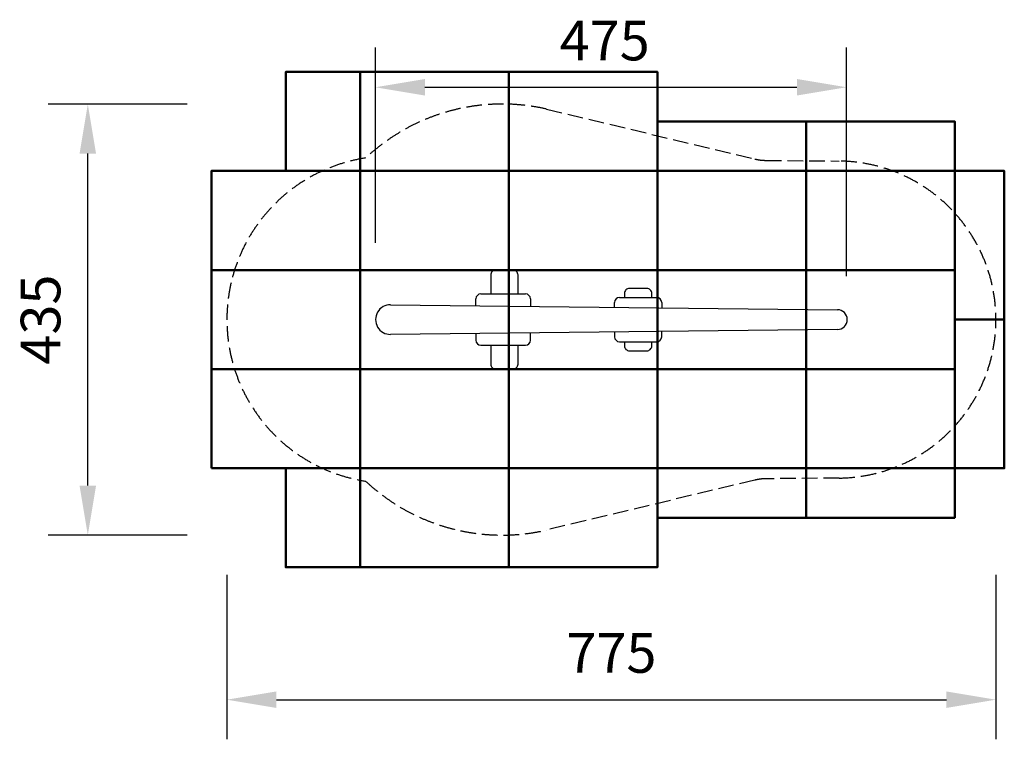
# Model space of a CAD drawing. Units: millimetres. Extents: x 273731 to 283666, y 58487 to 65751.
import ezdxf

# ---------------------------------------------------------------- set-up
doc = ezdxf.new("R2010")
doc.units = ezdxf.units.MM
doc.header["$LTSCALE"] = 70
doc.header["$PDMODE"] = 2
doc.header["$PDSIZE"] = 50
doc.linetypes.add('AM_DIN_F_W050', pattern=[6.25, 4.75, -1.5])
doc.linetypes.add('AM_DIN_F_W050x2', pattern=[3.125, 2.25, -0.875])
for name, color, linetype, lineweight in [('AM_0', 7, 'Continuous', 50), ('AM_3', 6, 'AM_DIN_F_W050', 25), ('AM_5', 3, 'Continuous', 25)]:
    doc.layers.add(name, color=color, linetype=linetype, lineweight=lineweight)
doc.styles.add('ARIAL', font='COUR.TTF')
doc.dimstyles.new('AM_DIN$0', dxfattribs={"dimtxt": 2, "dimasz": 2.5, "dimexe": 2, "dimexo": 2, "dimgap": 1, "dimtad": 1, "dimdec": 0, "dimlfac": 0.1, "dimrnd": 5, "dimdsep": 46, "dimtxsty": 'ARIAL', "dimcen": 0, "dimclrd": 256, "dimclre": 256, "dimclrt": 2, "dimadec": 0, "dimazin": 2, "dimtp": 0.1, "dimtm": 0.1, "dimtfac": 0.71, "dimtdec": 0, "dimtmove": 0, "dimatfit": 3, "dimfxl": 1, "dimtfill": 1, "dimtfillclr": 256, "dimlwd": -1, "dimlwe": -1, "dimarcsym": 0})

# ---------------------------------------------------------------- blocks, each defined once
blk = doc.blocks.new('*D2')
at = {"layer": 'AM_5'}
for p, q in [((275421.6, 64899.2), (274018.3, 64899.2)), ((274418.3, 61048.5), (274418.3, 64399.2)), ((275421.6, 60548.5), (274018.3, 60548.5))]:
    blk.add_line(p, q, dxfattribs=at)
for points in [[(274335, 64399.2), (274501.7, 64399.2), (274418.3, 64899.2)], [(274335, 61048.5), (274501.7, 61048.5), (274418.3, 60548.5)]]:
    blk.add_solid(points, dxfattribs=at)
at = {"layer": 'Defpoints', "color": 0}
for p in [(274418.3, 64899.2), (275821.6, 64899.2), (275821.6, 60548.5)]:
    blk.add_point(p, dxfattribs=at)
at = {"layer": 'AM_5', "color": 3, "insert": (273993.5, 62723.8), "char_height": 400, "attachment_point": 5, "rotation": 90, "style": 'ARIAL', "bg_fill": 3, "box_fill_scale": 1.1, "bg_fill_color": 256, "bg_fill_true_color": 13158600, "bg_fill_transparency": 0}
blk.add_mtext('435', dxfattribs=at)
blk = doc.blocks.new('*D3')
at = {"layer": 'AM_5'}
for p, q in [((275821.6, 60148.5), (275821.6, 58486.9)), ((283581.2, 60148.5), (283581.2, 58486.9)), ((276321.6, 58886.9), (283081.2, 58886.9))]:
    blk.add_line(p, q, dxfattribs=at)
for points in [[(276321.6, 58970.3), (276321.6, 58803.6), (275821.6, 58886.9)], [(283081.2, 58970.3), (283081.2, 58803.6), (283581.2, 58886.9)]]:
    blk.add_solid(points, dxfattribs=at)
at = {"layer": 'Defpoints', "color": 0}
for p in [(275821.6, 60548.5), (283581.2, 60548.5), (283581.2, 58886.9)]:
    blk.add_point(p, dxfattribs=at)
at = {"layer": 'AM_5', "color": 3, "insert": (279701.4, 59306.6), "char_height": 400, "attachment_point": 5, "style": 'ARIAL', "bg_fill": 3, "box_fill_scale": 1.1, "bg_fill_color": 256, "bg_fill_true_color": 13158600, "bg_fill_transparency": 0}
blk.add_mtext('775', dxfattribs=at)
blk = doc.blocks.new('*D4')
at = {"layer": 'AM_5'}
for p, q in [((277319.9, 63497.5), (277319.9, 65468.8)), ((282074, 63162.2), (282074, 65468.8)), ((277819.9, 65068.8), (281574, 65068.8))]:
    blk.add_line(p, q, dxfattribs=at)
for points in [[(277819.9, 65152.2), (277819.9, 64985.5), (277319.9, 65068.8)], [(281574, 65152.2), (281574, 64985.5), (282074, 65068.8)]]:
    blk.add_solid(points, dxfattribs=at)
at = {"layer": 'Defpoints', "color": 0}
for p in [(282074, 65068.8), (277319.9, 63097.5), (282074, 62762.2)]:
    blk.add_point(p, dxfattribs=at)
at = {"layer": 'AM_5', "color": 3, "insert": (279633.7, 65488.5), "char_height": 400, "attachment_point": 5, "style": 'ARIAL', "bg_fill": 3, "box_fill_scale": 1.1, "bg_fill_color": 256, "bg_fill_true_color": 13158600, "bg_fill_transparency": 0}
blk.add_mtext('475', dxfattribs=at)

msp = doc.modelspace()

# ---------------------------------------------------------------- linework, layer by layer
for p, q in [((278334.1, 62863), (278334.1, 62933)), ((278384.1, 62983), (278834.1, 62983)), ((278884.1, 62933), (278884.1, 62858.2)), ((279733.7, 62848.8), (279733.7, 62897.7)), ((279783.7, 62947.7), (280158.7, 62947.7)), ((280208.7, 62897.7), (280208.7, 62843.5)), ((277473.4, 62873.8), (281982.4, 62823.8)), ((281982.4, 62623.8), (277473.4, 62573.8)), ((278884.1, 62514.7), (278884.1, 62589.5)), ((279733.7, 62598.9), (279733.7, 62550)), ((280208.7, 62550), (280208.7, 62604.2)), ((278334.1, 62584.7), (278334.1, 62514.7)), ((279783.7, 62500), (280158.7, 62500)), ((278384.1, 62464.7), (278834.1, 62464.7))]:
    msp.add_line(p, q)
for points in [[(278759.1, 62983), (278759.1, 63173.8, 0.414214), (278709.1, 63223.8), (278534.1, 63223.8, 0.414214), (278484.1, 63173.8), (278484.1, 62983)], [(280108.7, 62947.7), (280108.7, 62988.8, 0.414214), (280058.7, 63038.8), (279883.7, 63038.8, 0.414214), (279833.7, 62988.8), (279833.7, 62947.7)], [(279833.7, 62500), (279833.7, 62458.8, 0.414214), (279883.7, 62408.8), (280058.7, 62408.8, 0.414214), (280108.7, 62458.8), (280108.7, 62500)], [(278484.1, 62464.7), (278484.1, 62273.8, 0.414214), (278534.1, 62223.8), (278709.1, 62223.8, 0.414214), (278759.1, 62273.8), (278759.1, 62464.7)]]:
    msp.add_lwpolyline(points, format="xyb")
for centre, radius, start, end in [((278384.1, 62933), 50, 90, 180), ((278834.1, 62933), 50, 0, 90), ((279783.7, 62897.7), 50, 90, 180), ((280158.7, 62897.7), 50, 0, 90), ((277471.6, 62723.8), 150, 89.31928, 270.68072), ((281981.2, 62723.8), 100, 270.68072, 89.31928), ((278384.1, 62514.7), 50, 180, 270), ((278834.1, 62514.7), 50, 270, 0), ((279783.7, 62550), 50, 180, 270), ((280158.7, 62550), 50, 270, 0)]:
    msp.add_arc(centre, radius, start, end)
at = {"layer": 'AM_0'}
for points in [[(276415.7, 64223.8), (277165.7, 64223.8), (277165.7, 65223.8), (276415.7, 65223.8)], [(283165.7, 64223.8), (283165.7, 62723.8), (283665.7, 62723.8), (283665.7, 64223.8)], [(283165.7, 62723.8), (283165.7, 61223.8), (283665.7, 61223.8), (283665.7, 62723.8)], [(277165.7, 61223.8), (278665.7, 61223.8), (278665.7, 62223.8), (277165.7, 62223.8)], [(278665.7, 61223.8), (280165.7, 61223.8), (280165.7, 62223.8), (278665.7, 62223.8)], [(280165.7, 61223.8), (281665.7, 61223.8), (281665.7, 62223.8), (280165.7, 62223.8)], [(281665.7, 61223.8), (283165.7, 61223.8), (283165.7, 62223.8), (281665.7, 62223.8)], [(280165.7, 61223.8), (281665.7, 61223.8), (281665.7, 60723.8), (280165.7, 60723.8)], [(281665.7, 61223.8), (283165.7, 61223.8), (283165.7, 60723.8), (281665.7, 60723.8)]]:
    msp.add_lwpolyline(points, close=True, dxfattribs=at)
at = {"layer": 'AM_3', "linetype": 'AM_DIN_F_W050x2'}
msp.add_lwpolyline([(279047.4, 64848.5), (281147.1, 64344.6, 0.056529), (281258.9, 64330.9), (282000.2, 64323.7, -0.988189), (282000.2, 61124), (281258.9, 61116.8, 0.056529), (281147.1, 61103), (279047.4, 60599.2, -0.249485), (277221.7, 61092.9, -0.858446), (277221.7, 64354.8, -0.249485)], format="xyb", close=True, dxfattribs=at)

# ---------------------------------------------------------------- next in the draw order: dimensions: what is measured, and where the dimension line sits
at = {"layer": 'AM_5'}
dim = msp.add_linear_dim(base=(282074, 65068.8), p1=(277319.9, 63097.5), p2=(282074, 62762.2), dimstyle='AM_DIN$0', override={"dimscale": 200, "dimclrt": 3, "dimtfill": 1, "dimtfillclr": 256}, dxfattribs=at)
dim.commit()
dim.dimension.update_dxf_attribs({"geometry": '*D4', "text_midpoint": (279633.7, 65068.8), "dimtype": 160})
dim = msp.add_linear_dim(base=(274418.3, 64899.2), p1=(275821.6, 60548.5), p2=(275821.6, 64899.2), angle=90, dimstyle='AM_DIN$0', override={"dimscale": 200, "dimclrt": 3, "dimtfill": 1, "dimtfillclr": 256}, dxfattribs=at)
dim.commit()
dim.dimension.update_dxf_attribs({"geometry": '*D2', "text_midpoint": (273993.5, 62723.8)})

# ---------------------------------------------------------------- next in the draw order: linework, layer by layer
at = {"layer": 'AM_0'}
for points in [[(277165.7, 64223.8), (278665.7, 64223.8), (278665.7, 65223.8), (277165.7, 65223.8)], [(278665.7, 64223.8), (280165.7, 64223.8), (280165.7, 65223.8), (278665.7, 65223.8)], [(280165.7, 64223.8), (281665.7, 64223.8), (281665.7, 64723.8), (280165.7, 64723.8)], [(281665.7, 64223.8), (283165.7, 64223.8), (283165.7, 64723.8), (281665.7, 64723.8)], [(275665.7, 63223.8), (277165.7, 63223.8), (277165.7, 64223.8), (275665.7, 64223.8)], [(277165.7, 63223.8), (278665.7, 63223.8), (278665.7, 64223.8), (277165.7, 64223.8)], [(278665.7, 63223.8), (280165.7, 63223.8), (280165.7, 64223.8), (278665.7, 64223.8)], [(280165.7, 63223.8), (281665.7, 63223.8), (281665.7, 64223.8), (280165.7, 64223.8)], [(281665.7, 63223.8), (283165.7, 63223.8), (283165.7, 64223.8), (281665.7, 64223.8)], [(275665.7, 62223.8), (277165.7, 62223.8), (277165.7, 63223.8), (275665.7, 63223.8)], [(277165.7, 62223.8), (278665.7, 62223.8), (278665.7, 63223.8), (277165.7, 63223.8)], [(278665.7, 62223.8), (280165.7, 62223.8), (280165.7, 63223.8), (278665.7, 63223.8)], [(280165.7, 62223.8), (281665.7, 62223.8), (281665.7, 63223.8), (280165.7, 63223.8)], [(281665.7, 62223.8), (283165.7, 62223.8), (283165.7, 63223.8), (281665.7, 63223.8)], [(275665.7, 61223.8), (277165.7, 61223.8), (277165.7, 62223.8), (275665.7, 62223.8)]]:
    msp.add_lwpolyline(points, close=True, dxfattribs=at)

# ---------------------------------------------------------------- next in the draw order: dimensions: what is measured, and where the dimension line sits
at = {"layer": 'AM_5'}
dim = msp.add_linear_dim(base=(283581.2, 58886.9), p1=(275821.6, 60548.5), p2=(283581.2, 60548.5), dimstyle='AM_DIN$0', override={"dimscale": 200, "dimclrt": 3, "dimtfill": 1, "dimtfillclr": 256}, dxfattribs=at)
dim.commit()
dim.dimension.update_dxf_attribs({"geometry": '*D3', "text_midpoint": (279701.4, 59306.6)})

# ---------------------------------------------------------------- next in the draw order: linework, layer by layer
at = {"layer": 'AM_0'}
for points in [[(276415.7, 61223.8), (277165.7, 61223.8), (277165.7, 60223.8), (276415.7, 60223.8)], [(277165.7, 60223.8), (278665.7, 60223.8), (278665.7, 61223.8), (277165.7, 61223.8)], [(278665.7, 60223.8), (280165.7, 60223.8), (280165.7, 61223.8), (278665.7, 61223.8)]]:
    msp.add_lwpolyline(points, close=True, dxfattribs=at)

doc.saveas('drawing.dxf')
